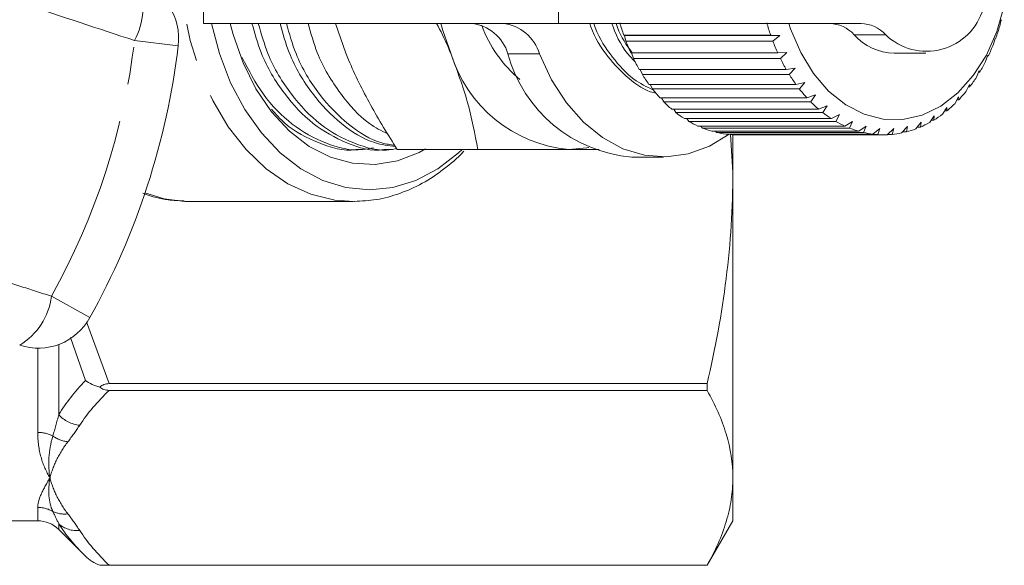
# Model space of a CAD drawing. Units: millimetres. Extents: x -30 to 606, y 18 to 329.
# Drawn here: x 210 to 243, y 23 to 41 of the extents above; entities that cross this region are included whole.
import ezdxf

# ---------------------------------------------------------------- set-up
doc = ezdxf.new("R2010")
doc.units = ezdxf.units.MM
doc.linetypes.add('PHANTOM', pattern=[12.7, 6.35, -1.27, 1.27, -1.27, 1.27, -1.27])

msp = doc.modelspace()

# ---------------------------------------------------------------- linework, layer by layer
at = {"color": 7, "linetype": 'Continuous', "lineweight": 15}
for p, q in [((216.452, 45.29), (216.452, 40.79)), ((243.27, 40.703), (243.311, 40.883)), ((243.311, 40.883), (243.33, 40.916)), ((228.402, 40.79), (216.452, 40.79)), ((220.9, 40.79), (221.24, 39.79)), ((238.597, 40.79), (228.402, 40.79)), ((230.626, 40.384), (230.605, 40.395)), ((230.605, 40.395), (235.554, 40.395)), ((230.626, 40.384), (235.858, 40.384)), ((230.679, 40.19), (230.626, 40.384)), ((235.629, 40.19), (230.679, 40.19)), ((235.554, 40.395), (235.858, 40.384)), ((235.858, 40.384), (235.629, 40.19)), ((243.056, 40.088), (243.112, 40.284)), ((243.112, 40.284), (243.133, 40.29)), ((235.793, 39.798), (236.096, 39.813)), ((236.096, 39.813), (235.883, 39.607)), ((230.843, 39.798), (235.793, 39.798)), ((230.933, 39.607), (230.869, 39.798)), ((235.883, 39.607), (230.933, 39.607)), ((239.716, 39.79), (240.777, 39.79)), ((242.794, 39.512), (242.867, 39.72)), ((242.887, 39.7), (242.86, 39.7)), ((242.867, 39.72), (242.887, 39.7)), ((231.127, 39.244), (236.077, 39.244)), ((231.233, 39.069), (231.162, 39.244)), ((236.077, 39.244), (236.378, 39.285)), ((236.378, 39.285), (236.182, 39.069)), ((242.487, 38.982), (242.577, 39.2)), ((242.595, 39.154), (242.558, 39.154)), ((242.577, 39.2), (242.595, 39.154)), ((236.182, 39.069), (231.233, 39.069)), ((236.405, 38.739), (236.701, 38.806)), ((236.701, 38.806), (236.523, 38.582)), ((231.455, 38.739), (236.405, 38.739)), ((231.573, 38.582), (231.5, 38.739)), ((236.523, 38.582), (231.573, 38.582)), ((242.14, 38.505), (242.247, 38.729)), ((242.26, 38.658), (242.213, 38.658)), ((242.247, 38.729), (242.26, 38.658)), ((231.821, 38.29), (236.771, 38.29)), ((231.951, 38.153), (231.878, 38.29)), ((236.901, 38.153), (231.951, 38.153)), ((236.771, 38.29), (237.061, 38.381)), ((237.061, 38.381), (236.901, 38.153)), ((241.756, 38.086), (241.882, 38.315)), ((241.888, 38.22), (241.829, 38.22)), ((241.882, 38.315), (241.888, 38.22)), ((232.221, 37.903), (237.17, 37.903)), ((232.361, 37.788), (232.291, 37.903)), ((237.17, 37.903), (237.452, 38.018)), ((237.452, 38.018), (237.311, 37.788)), ((241.341, 37.733), (241.486, 37.962)), ((241.483, 37.844), (241.411, 37.844)), ((241.486, 37.962), (241.483, 37.844)), ((237.311, 37.788), (232.361, 37.788)), ((232.649, 37.583), (237.599, 37.583)), ((232.798, 37.492), (232.734, 37.583)), ((237.748, 37.492), (232.798, 37.492)), ((237.599, 37.583), (237.871, 37.72)), ((237.871, 37.72), (237.748, 37.492)), ((238.05, 37.335), (238.31, 37.491)), ((238.31, 37.491), (238.205, 37.268)), ((240.9, 37.448), (241.063, 37.676)), ((241.051, 37.536), (240.963, 37.536)), ((241.063, 37.676), (241.051, 37.536)), ((233.1, 37.335), (238.05, 37.335)), ((233.256, 37.268), (233.202, 37.335)), ((238.205, 37.268), (233.256, 37.268)), ((233.569, 37.16), (238.519, 37.16)), ((233.729, 37.119), (233.691, 37.16)), ((238.519, 37.16), (238.765, 37.335)), ((238.765, 37.335), (238.678, 37.119)), ((238.998, 37.062), (239.23, 37.253)), ((239.23, 37.253), (239.16, 37.047)), ((239.482, 37.043), (239.698, 37.247)), ((239.698, 37.247), (239.644, 37.054)), ((239.965, 37.101), (240.164, 37.316)), ((240.164, 37.316), (240.125, 37.138)), ((240.44, 37.237), (240.621, 37.46)), ((240.596, 37.299), (240.491, 37.299)), ((240.621, 37.46), (240.596, 37.299)), ((238.678, 37.119), (233.729, 37.119)), ((234.048, 37.062), (238.998, 37.062)), ((234.21, 37.047), (234.194, 37.062)), ((234.197, 37.06), (234.279, 35.769)), ((239.16, 37.047), (234.21, 37.047)), ((234.279, 37.043), (234.279, 35.769)), ((234.413, 37.04), (239.362, 37.04)), ((239.644, 37.054), (239.494, 37.054)), ((240.125, 37.138), (239.999, 37.138)), ((221.591, 36.54), (221.806, 36.54)), ((222.536, 36.54), (222.751, 36.54)), ((222.977, 36.54), (225.692, 36.54)), ((230.877, 36.29), (231.938, 36.29)), ((234.279, 35.769), (234.279, 25.487)), ((216.01, 34.79), (221.478, 34.79)), ((233.413, 28.658), (213.27, 28.658)), ((233.413, 28.658), (233.413, 28.432)), ((213.27, 28.432), (233.413, 28.432)), ((234.279, 25.487), (234.279, 24.04)), ((205.779, 24.04), (210.865, 24.04)), ((233.413, 22.54), (234.279, 24.04)), ((211.572, 23.747), (212.469, 22.85)), ((212.96, 22.54), (233.413, 22.54)), ((233.413, 22.541), (213.27, 22.541)), ((233.413, 22.541), (233.413, 22.54))]:
    msp.add_line(p, q, dxfattribs=at)
at = {"color": 8, "linetype": 'PHANTOM', "lineweight": 0}
for p, q in [((228.402, 40.79), (228.402, 45.29)), ((215.598, 40.037), (214.126, 40.215)), ((239.427, 40.409), (238.367, 40.409)), ((227.766, 39.762), (226.705, 39.762)), ((211.328, 31.603), (212.623, 30.882)), ((212.506, 30.745), (213.27, 28.658)), ((212.469, 28.764), (211.964, 30.207)), ((210.865, 27.015), (210.865, 29.854)), ((211.572, 29.979), (211.572, 27.617)), ((210.865, 24.04), (210.865, 24.491)), ((211.572, 23.939), (211.572, 23.747))]:
    msp.add_line(p, q, dxfattribs=at)
at = {"color": 8, "linetype": 'PHANTOM', "lineweight": 0, "flags": 128}
for points in [[(221.525, 34.791), (220.868, 34.835), (220.066, 35.035), (219.292, 35.391), (218.561, 35.896), (217.886, 36.539), (217.281, 37.309), (216.758, 38.191), (216.327, 39.167), (215.996, 40.219), (215.771, 41.325), (215.658, 42.465), (215.658, 43.616), (215.771, 44.756), (215.996, 45.862), (216.327, 46.913), (216.758, 47.889), (217.281, 48.771), (217.886, 49.541), (218.561, 50.185), (219.292, 50.69), (220.066, 51.045), (220.868, 51.245), (221.462, 51.29)], [(215.822, 34.795), (215.12, 34.887), (214.478, 35.08)]]:
    msp.add_lwpolyline(points, dxfattribs=at)
at = {"color": 7, "linetype": 'Continuous', "lineweight": 15, "flags": 128}
for points in [[(243.423, 41.379), (243.171, 40.516), (242.82, 39.727), (242.379, 39.033), (241.862, 38.454), (241.283, 38.007), (240.659, 37.704), (240.008, 37.556), (239.348, 37.565), (238.699, 37.731), (238.08, 38.051), (237.507, 38.514), (236.998, 39.107), (236.567, 39.813), (236.226, 40.612), (236.167, 40.79)], [(225.162, 36.54), (225.043, 36.429), (224.347, 35.891), (223.604, 35.499), (222.829, 35.261), (222.038, 35.181), (221.247, 35.261), (220.473, 35.499), (219.73, 35.891), (219.034, 36.429), (218.399, 37.101), (217.838, 37.893), (217.363, 38.791), (216.983, 39.775), (216.713, 40.79)], [(223.923, 36.563), (223.713, 36.448), (222.981, 36.164), (222.228, 36.041), (221.47, 36.082), (220.726, 36.286), (220.012, 36.648), (219.346, 37.161), (218.743, 37.811), (218.217, 38.584), (217.781, 39.461), (217.444, 40.422), (217.348, 40.79)], [(224.775, 39.79), (224.509, 40.553), (224.444, 40.79)], [(227.766, 39.762), (228.173, 38.89), (228.671, 38.118), (229.248, 37.464), (229.889, 36.944), (230.578, 36.57), (231.301, 36.351), (232.039, 36.292), (232.774, 36.395), (233.489, 36.657), (234.155, 37.062)], [(229.426, 36.61), (229.356, 36.596), (228.756, 36.54)], [(216.01, 34.79), (215.943, 34.791), (215.822, 34.795)]]:
    msp.add_lwpolyline(points, dxfattribs=at)
at = {"color": 8, "linetype": 'PHANTOM', "lineweight": 0}
for centre, radius, start, end in [((212.142, 41.305), 2.264, 331.2215, 22.7087), ((190.779, 43.04), 23.518, 330.8994, 353.1006), ((209.082, 31.887), 2.264, 301.2913, 352.7785), ((212.39, 28.353), 1.101, 221.9983, 264.2205), ((210.869, 25.871), 1.144, 63.8582, 90.2066), ((212.009, 27.781), 1.088, 234.2578, 263.2702), ((210.866, 23.472), 1.018, 60.1125, 90.0377), ((211.77, 25.187), 0.921, 244.4867, 276.9505), ((212.177, 24.621), 0.911, 228.4281, 276.4486)]:
    msp.add_arc(centre, radius, start, end, dxfattribs=at)
at = {"color": 7, "linetype": 'Continuous', "lineweight": 15}
for centre, radius, start, end in [((213.613, 40.277), 2, 353.1006, 72), ((240.806, 41.836), 1.984, 225.9839, 343.9912), ((237.647, 42.839), 7.454, 195.7882, 199.1431), ((242.596, 42.839), 7.454, 195.7882, 199.1431), ((225.33, 39.366), 1.431, 16.0488, 84.4269), ((229.85, 42.198), 4.288, 200.0615, 230.209), ((226.39, 39.366), 1.431, 16.0488, 84.4269), ((237.504, 39.624), 1.166, 42.2957, 88.41), ((238.565, 39.624), 1.166, 42.2957, 88.41), ((236.214, 42.812), 7.365, 339.9797, 343.3618), ((237.122, 42.647), 6.896, 200.8725, 204.4062), ((242.072, 42.647), 6.896, 200.8725, 204.4062), ((239.761, 41.669), 1.879, 222.0905, 268.6153), ((190.779, 43.04), 25, 330.8994, 353.1006), ((236.746, 42.607), 6.794, 334.6657, 338.2346), ((229.189, 41.134), 4.614, 196.9297, 264.6073), ((231.263, 40.997), 4.723, 195.1645, 265.3112), ((236.566, 42.383), 6.28, 206.2377, 209.9989), ((241.516, 42.383), 6.28, 206.2377, 209.9989), ((237.304, 42.332), 6.172, 329.0092, 332.8142), ((236.021, 42.056), 5.644, 211.9578, 215.9966), ((240.971, 42.056), 5.644, 211.9578, 215.9966), ((237.843, 41.995), 5.536, 322.935, 327.0261), ((235.527, 41.682), 5.024, 218.1081, 222.4726), ((240.476, 41.682), 5.024, 218.1081, 222.4726), ((238.325, 41.616), 4.923, 316.3708, 320.7951), ((235.113, 41.289), 4.453, 224.7599, 229.4901), ((240.063, 41.289), 4.453, 224.7599, 229.4901), ((238.723, 41.222), 4.362, 309.256, 314.0514), ((234.798, 40.905), 3.956, 231.9707, 237.0891), ((234.587, 40.561), 3.553, 239.7684, 245.2674), ((239.748, 40.905), 3.956, 231.9707, 237.0891), ((239.536, 40.561), 3.553, 239.7684, 245.2674), ((239.02, 40.842), 3.88, 301.5567, 306.7415), ((234.468, 40.289), 3.255, 248.1322, 253.9616), ((239.418, 40.289), 3.255, 248.1322, 253.9616), ((239.319, 40.251), 3.215, 284.5133, 290.3905), ((239.215, 40.509), 3.494, 293.284, 298.8442), ((234.421, 40.11), 3.07, 256.9745, 263.0356), ((234.413, 40.043), 3.003, 266.135, 269.9993), ((239.37, 40.11), 3.07, 256.9745, 263.0356), ((239.362, 40.042), 3.002, 266.1344, 272.2875), ((239.358, 40.09), 3.05, 275.3932, 281.4808), ((210.876, 31.854), 2, 252, 330.8994), ((210.865, 23.04), 1, 45, 90)]:
    msp.add_arc(centre, radius, start, end, dxfattribs=at)
at = {"color": 8, "linetype": 'PHANTOM', "lineweight": 0}
for points, knots in [([(214.126, 40.215), (212.902, 40.619), (211.322, 41.14), (209.743, 41.665), (209.388, 41.783)], [0, 0, 0, 0, 0.77538, 1, 1, 1, 1]), ([(206.573, 33.12), (207.803, 32.728), (209.388, 32.224), (210.972, 31.716), (211.328, 31.603)], [0, 0, 0, 0, 0.775381, 1, 1, 1, 1]), ([(210.865, 27.015), (210.865, 26.715), (210.905, 26.437), (211.048, 25.926), (211.152, 25.694), (211.279, 25.487)], [0, 0, 0, 0, 0.5, 0.5, 1, 1, 1, 1]), ([(211.881, 26.701), (211.729, 26.503), (211.604, 26.302), (211.404, 25.897), (211.33, 25.692), (211.279, 25.487)], [0, 0, 0, 0, 0.5, 0.5, 1, 1, 1, 1]), ([(210.865, 24.491), (210.865, 24.612), (210.905, 24.756), (211.048, 25.09), (211.152, 25.279), (211.279, 25.487)], [0, 0, 0, 0, 0.5, 0.5, 1, 1, 1, 1]), ([(211.881, 24.272), (211.729, 24.47), (211.604, 24.671), (211.404, 25.076), (211.33, 25.281), (211.279, 25.487)], [0, 0, 0, 0, 0.5, 0.5, 1, 1, 1, 1])]:
    msp.add_open_spline(points, degree=3, knots=knots, dxfattribs=at)
at = {"color": 7, "linetype": 'Continuous', "lineweight": 15}
for points, knots in [([(218.082, 40.79), (218.175, 40.455), (218.42, 39.576), (219.136, 38.404), (220.12, 37.348), (221.269, 36.731), (222.11, 36.466), (222.531, 36.542), (222.536, 36.543)], [0, 0, 0, 0, 0.134988, 0.354383, 0.566286, 0.778189, 0.997584, 1, 1, 1, 1]), ([(222.956, 36.576), (222.892, 36.563), (222.412, 36.462), (221.512, 36.714), (220.36, 37.331), (219.371, 38.376), (218.645, 39.554), (218.394, 40.444), (218.296, 40.79)], [0, 0, 0, 0, 0.032254, 0.244047, 0.448607, 0.653168, 0.86496, 1, 1, 1, 1]), ([(219.027, 40.79), (219.12, 40.456), (219.365, 39.577), (220.081, 38.398), (221.066, 37.37), (222.039, 36.758), (222.68, 36.674), (222.915, 36.644)], [0, 0, 0, 0, 0.149868, 0.393448, 0.62871, 0.863972, 1, 1, 1, 1]), ([(222.889, 36.687), (222.745, 36.707), (222.195, 36.783), (221.307, 37.356), (220.316, 38.369), (219.591, 39.555), (219.339, 40.444), (219.241, 40.79)], [0, 0, 0, 0, 0.087828, 0.334661, 0.581494, 0.837054, 1, 1, 1, 1]), ([(219.972, 40.79), (220.066, 40.455), (220.31, 39.575), (221.031, 38.415), (221.85, 37.479), (222.438, 37.178), (222.644, 37.073)], [0, 0, 0, 0, 0.198373, 0.520787, 0.832191, 1, 1, 1, 1]), ([(224.775, 39.79), (224.744, 39.867), (224.607, 40.202), (224.435, 40.534), (224.303, 40.79)], [0, 0, 0, 0, 0.23022, 1, 1, 1, 1]), ([(229.462, 40.79), (229.473, 40.754), (229.605, 40.326), (230.05, 39.653), (230.764, 38.909), (231.338, 38.508), (231.661, 38.452), (231.687, 38.447)], [0, 0, 0, 0, 0.030105, 0.351359, 0.661638, 0.971918, 1, 1, 1, 1]), ([(231.603, 38.546), (231.378, 38.656), (230.869, 38.901), (230.208, 39.639), (229.753, 40.305), (229.616, 40.743), (229.602, 40.79)], [0, 0, 0, 0, 0.2700321, 0.6079424, 0.9578043, 1, 1, 1, 1]), ([(230.21, 40.79), (230.222, 40.754), (230.354, 40.326), (230.627, 39.867), (230.932, 39.559), (230.99, 39.502)], [0, 0, 0, 0, 0.070778, 0.826043, 1, 1, 1, 1]), ([(230.891, 39.798), (230.7, 40.061), (230.483, 40.361), (230.365, 40.743), (230.35, 40.79)], [0, 0, 0, 0, 0.876385, 1, 1, 1, 1]), ([(222.171, 36.606), (222.054, 36.58), (221.521, 36.461), (220.565, 36.707), (219.42, 37.337), (218.437, 38.325), (217.975, 39.213), (217.751, 39.642)], [0, 0, 0, 0, 0.068203, 0.311164, 0.545828, 0.780493, 1, 1, 1, 1]), ([(221.24, 39.79), (221.272, 39.713), (221.514, 39.13), (222.052, 38.03), (222.667, 37.04), (222.977, 36.54)], [0, 0, 0, 0, 0.070077, 0.530778, 1, 1, 1, 1]), ([(225.692, 36.54), (225.591, 37.068), (225.388, 38.133), (224.981, 39.235), (224.775, 39.79)], [0, 0, 0, 0, 0.495458, 1, 1, 1, 1]), ([(218.742, 37.901), (218.892, 37.732), (219.358, 37.206), (220.33, 36.745), (221.164, 36.466), (221.586, 36.542), (221.591, 36.543)], [0, 0, 0, 0, 0.187636, 0.584539, 0.995474, 1, 1, 1, 1]), ([(221.532, 34.796), (221.779, 34.808), (222.297, 34.834), (223.066, 35.047), (223.83, 35.385), (224.543, 35.868), (225.008, 36.244), (225.212, 36.484), (225.218, 36.49)], [0, 0, 0, 0, 0.184045, 0.384437, 0.585594, 0.788704, 0.994329, 1, 1, 1, 1]), ([(228.756, 36.54), (228.402, 36.54), (227.69, 36.54), (226.636, 36.54), (225.952, 36.54), (225.692, 36.54)], [0, 0, 0, 0, 0.379197, 0.763809, 1, 1, 1, 1]), ([(229.772, 36.54), (229.652, 36.54), (229.346, 36.54), (228.979, 36.54), (228.756, 36.54)], [0, 0, 0, 0, 0.389741, 1, 1, 1, 1]), ([(234.279, 35.769), (234.279, 35.176), (234.26, 34.583), (234.185, 33.393), (234.129, 32.796), (233.906, 31.01), (233.688, 29.83), (233.413, 28.658)], [0, 0, 0, 0, 0.25, 0.25, 0.5, 0.5, 1, 1, 1, 1]), ([(214.409, 35.077), (214.424, 35.07), (214.697, 34.947), (215.167, 34.844), (215.621, 34.82), (215.8, 34.811)], [0, 0, 0, 0, 0.035374, 0.619744, 1, 1, 1, 1]), ([(212.96, 28.545), (212.867, 28.567), (212.78, 28.597), (212.616, 28.671), (212.538, 28.715), (212.469, 28.764)], [0, 0, 0, 0, 0.5, 0.5, 1, 1, 1, 1]), ([(213.27, 28.658), (213.209, 28.658), (213.149, 28.648), (213.043, 28.608), (212.997, 28.579), (212.96, 28.545)], [0, 0, 0, 0, 0.5, 0.5, 1, 1, 1, 1]), ([(212.96, 28.545), (212.997, 28.511), (213.042, 28.481), (213.149, 28.442), (213.209, 28.432), (213.27, 28.432)], [0, 0, 0, 0, 0.5, 0.5, 1, 1, 1, 1]), ([(233.413, 28.432), (233.689, 27.944), (233.907, 27.455), (234.202, 26.473), (234.279, 25.981), (234.279, 25.487)], [0, 0, 0, 0, 0.5, 0.5, 1, 1, 1, 1]), ([(234.279, 25.487), (234.279, 25.241), (234.26, 24.995), (234.185, 24.502), (234.129, 24.255), (233.906, 23.515), (233.688, 23.026), (233.413, 22.541)], [0, 0, 0, 0, 0.25, 0.25, 0.5, 0.5, 1, 1, 1, 1]), ([(213.27, 22.541), (213.209, 22.541), (213.149, 22.541), (213.042, 22.54), (212.997, 22.54), (212.96, 22.54)], [0, 0, 0, 0, 0.5, 0.5, 1, 1, 1, 1])]:
    msp.add_open_spline(points, degree=3, knots=knots, dxfattribs=at)
at = {"color": 8, "linetype": 'PHANTOM', "lineweight": 0}
for points in [[(211.572, 27.617), (211.81, 28.004), (212.115, 28.387), (212.469, 28.764)], [(213.27, 28.432), (212.876, 28.049), (212.539, 27.658), (212.279, 27.258)], [(211.373, 26.898), (211.444, 27.129), (211.511, 27.369), (211.572, 27.617)], [(212.279, 27.258), (212.157, 27.071), (212.023, 26.886), (211.881, 26.701)], [(211.373, 26.898), (211.224, 26.382), (211.206, 25.91), (211.279, 25.487)], [(211.373, 24.355), (211.224, 24.679), (211.206, 25.063), (211.279, 25.487)], [(211.572, 23.939), (211.511, 24.069), (211.444, 24.208), (211.373, 24.355)], [(211.881, 24.272), (212.023, 24.088), (212.157, 23.902), (212.279, 23.715)], [(212.469, 22.85), (212.115, 23.205), (211.81, 23.567), (211.572, 23.939)], [(212.279, 23.715), (212.539, 23.315), (212.876, 22.924), (213.27, 22.541)]]:
    msp.add_open_spline(points, degree=3, dxfattribs=at)
at = {"color": 7, "linetype": 'Continuous', "lineweight": 15}
msp.add_open_spline([(212.469, 22.85), (212.606, 22.713), (212.776, 22.604), (212.96, 22.54)], degree=3, dxfattribs=at)

doc.saveas('drawing.dxf')
